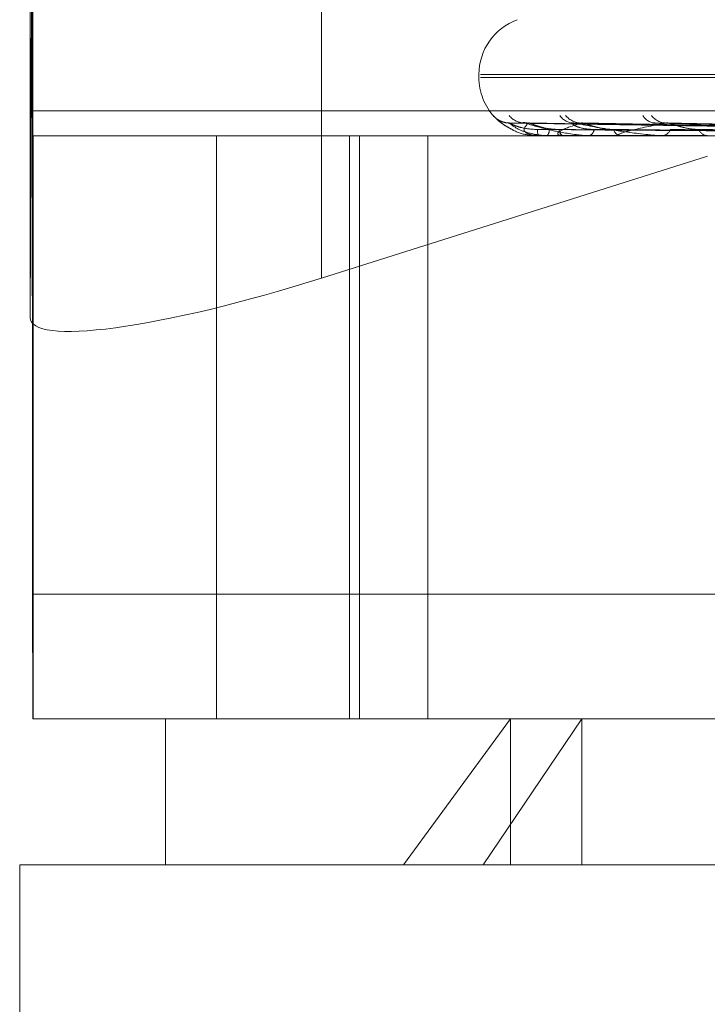
# Model space of a CAD drawing. Units: inches. Extents: x 0 to 23.4, y 0 to 16.5.
# Drawn here: x 6.4 to 6.4, y 13 to 13 of the extents above; entities that cross this region are included whole.
import ezdxf

# ---------------------------------------------------------------- set-up
doc = ezdxf.new("R2010")
doc.units = ezdxf.units.IN
doc.header["$MEASUREMENT"] = 0
doc.linetypes.add('HIDDEN', pattern=[0.07500000000000001, 0.05, -0.025])

msp = doc.modelspace()

# ---------------------------------------------------------------- linework, layer by layer
at = {"color": 7, "linetype": 'HIDDEN', "lineweight": 0}
for p, q in [((6.3978705696, 13.0192232605), (6.3978497935, 13.0409772343)), ((6.4065352659, 13.0340173561), (6.4065352659, 13.0142015323)), ((6.3977920018, 13.0328393251), (6.3977920018, 13.0130235013)), ((6.3977920018, 13.0130235013), (6.3978423567, 13.0271666027)), ((6.3978434817, 13.0264745851), (6.3978642578, 13.0047206114)), ((6.4112554876, 13.0203113768), (6.4112554876, 13.0202242509)), ((6.4113043427, 13.0202242509), (6.4702595367, 13.0202242509)), ((6.4113065565, 13.0203113768), (6.4702617505, 13.0203113768)), ((6.3978705696, 13.0192232605), (6.4831723892, 13.0192232605)), ((6.4276611064, 13.0186314976), (6.4121890955, 13.0188460091)), ((6.4278848206, 13.0186315866), (6.4126174527, 13.0188461713)), ((6.427911981, 13.0186314067), (6.4127945328, 13.0188458437)), ((6.4285750533, 13.0186316805), (6.414064136, 13.0188463429)), ((6.4286283998, 13.0186313069), (6.4144119077, 13.0188456622)), ((6.4297069177, 13.0186317876), (6.4164769169, 13.0188465389)), ((6.4297845405, 13.0186311876), (6.4169828399, 13.0188454457)), ((6.3978766098, 13.0184744696), (6.3978721476, 13.0184744696)), ((6.3978766098, 13.0009766569), (6.3978766098, 13.0184744696)), ((6.4033813308, 13.0184744696), (6.3978766098, 13.0184744696)), ((6.4777470351, 13.0184744696), (6.4033813308, 13.0184744696)), ((6.4033813308, 13.0184744696), (6.4033813308, 13.0009766569)), ((6.4073740461, 13.0009766569), (6.4073740461, 13.0184744696)), ((6.4076674775, 13.0009766569), (6.4076674775, 13.0184744696)), ((6.4097227021, 13.0009766569), (6.4097227021, 13.0184744696)), ((6.4130362227, 13.0184744696), (6.413032965, 13.0184744696)), ((6.4130389806, 13.0184769666), (6.4137628963, 13.0184769666)), ((6.4132895371, 13.0184744696), (6.4132997499, 13.0184744696)), ((6.4137857507, 13.0184744696), (6.4137691405, 13.0184744696)), ((6.4137992693, 13.0184769666), (6.4154754247, 13.0184769666)), ((6.4145365386, 13.0184744696), (6.4145598526, 13.0184744696)), ((6.4155110314, 13.0184744696), (6.4154816689, 13.0184744696)), ((6.415534822, 13.0184769666), (6.4181024108, 13.0184769666)), ((6.4167321573, 13.0184744696), (6.41676773, 13.0184744696)), ((6.4181174769, 13.0178583676), (6.4065352659, 13.0142015323)), ((6.4831660773, 13.0047206114), (6.3978642578, 13.0047206114)), ((6.3978721476, 13.0009766569), (6.3978766098, 13.0009766569)), ((6.4018504132, 13.0009766569), (6.3978766098, 13.0009766569)), ((6.4018504132, 13.0009766569), (6.4122003796, 13.0009766569)), ((6.4018504132, 13.0009766569), (6.4018504132, 12.9966022037)), ((6.4089888439, 12.9966022037), (6.4122003796, 13.0009766569)), ((6.4143485788, 13.0009766569), (6.4113784138, 12.9966022037)), ((6.4122003796, 13.0009766569), (6.47971568, 13.0009766569)), ((6.4122003796, 12.9966022037), (6.4122003796, 13.0009766569)), ((6.4143485788, 12.9966022037), (6.4143485788, 13.0009766569)), ((6.4089888439, 12.9966022037), (6.39747596, 12.9966022037)), ((6.39747596, 12.9966022037), (6.39747596, 12.9791043909)), ((6.4840901332, 12.9966022037), (6.4089888439, 12.9966022037))]:
    msp.add_line(p, q, dxfattribs=at)
for centre, radius, start, end in [((6.4130052688, 13.0203113768), 0.00174978127734, 110, 180), ((6.4130052688, 13.0202242509), 0.0017497812773405, 180, 222.7542617515), ((6.5303711661, 13.0191280868), 0.1325006306904254, 179.9588450742, 180.2826375766), ((6.4121752374, 13.019505444), 0.0006510204991428, 220.9905961076, 269.682055249), ((6.4126376349, 13.0194665184), 0.0006120999806167, 219.3495174957, 269.5976124182), ((6.4141202568, 13.0194006902), 0.0005463124423313, 216.1503958463, 269.1813616603), ((6.4143397208, 13.0194854719), 0.0006311165496862, 220.1638901848, 269.0982837972), ((6.4165702394, 13.0193172154), 0.0004630161543317, 211.0473144835, 268.1771885075), ((6.4168887986, 13.0194297174), 0.0005755390993972, 217.6173782776, 268.2938145654), ((6.4127484038, 13.0195062195), 0.000651800893657, 255.6769658257, 269.6133066374), ((6.4136859327, 13.0186340886), 0.0006721941011459, 177.8247401336, 193.736652317), ((6.4130353311, 13.0184782261), 3.8607999493e-06, 283.3520878841, 340.9596707022), ((6.4131234085, 13.0186442651), 0.0002447994247602, 316.0834158018, 3.5921347693), ((6.4138799747, 13.018659421), 0.0002156182111113, 179.9517352047, 239.0673700138), ((6.4137855786, 13.0185132457), 3.87764284218e-05, 270.2543436759, 290.6751110623), ((6.4144882737, 13.0186884925), 0.0002256752555315, 288.4922800203, 352.6450855243), ((6.4155362223, 13.018716633), 0.0002482320763581, 193.2821339848, 257.3046099468), ((6.4155109457, 13.0185898729), 0.0001154032745131, 270.0425346119, 281.9404196332), ((6.4167282318, 13.0187604346), 0.0002886798784284, 277.8640693466, 339.5563130089), ((6.4181399266, 13.0187975282), 0.0003245685850057, 205.1475388425, 264.4710730305), ((7.0603672403, 13.0042447427), 0.6625031534374408, 179.9588450742, 180.2826375766)]:
    msp.add_arc(centre, radius, start, end, dxfattribs=at)
msp.add_ellipse((6.4065409064, 13.0157857807), major_axis=(0.008736465110140479, 0.00284373348586442), ratio=0.1640140346, start_param=3.087611741859904, end_param=4.658408068656365, dxfattribs=at)
for points, knots in [([(6.411683835910271, 13.01907841674728), (6.411680451755625, 13.01908329552177), (6.411676631744424, 13.01908880264989), (6.411706312038903, 13.01905814649168), (6.411741057242112, 13.01902171799489), (6.411832762800246, 13.01893499977881), (6.411967356593577, 13.01881544294901), (6.412140315396891, 13.01871994515725), (6.41222541719486, 13.018672956894)], [0, 0, 0, 0, 0.2032426077482613, 0.2294189005224447, 0.4316367790920918, 0.4794174977145201, 0.7438551488168001, 1, 1, 1, 1]), ([(6.412168314852901, 13.01886189171477), (6.412148003274662, 13.01886077593895), (6.412080168808023, 13.01885704958856), (6.411974831088398, 13.01888529990254), (6.411867738224683, 13.01893076130816), (6.411796790105363, 13.01897668403099), (6.411756990333505, 13.01900851150868), (6.411739889598056, 13.01902362475489), (6.411731184761511, 13.01903172049811), (6.411726670398836, 13.01903612259406), (6.411731928971186, 13.01903095648305), (6.411760488627865, 13.01900252332423), (6.41183257340299, 13.01893476038686), (6.411983422376302, 13.0188043196139), (6.412148446216311, 13.01871666172211), (6.412233069224432, 13.01867171140166)], [0, 0, 0, 0, 0.0412138045592277, 0.1376415174422175, 0.2172824179103658, 0.278251388243122, 0.3094602031432163, 0.3300229597973903, 0.3491454951480572, 0.3753414300544261, 0.4200764443557166, 0.4792438038337163, 0.5959178219459854, 0.7927896391612038, 1, 1, 1, 1]), ([(6.412189076904251, 13.01884490431989), (6.412179234587664, 13.01885026260585), (6.412162172624618, 13.01885955136184), (6.412168814385597, 13.01885595519346), (6.412171624798797, 13.01885443350078)], [0, 0, 0, 0, 0.5768572209265262, 1, 1, 1, 1]), ([(6.427660745998809, 13.01863253100789), (6.427223409491485, 13.01863861290787), (6.425036723915428, 13.01866902245005), (6.419873419489464, 13.0187421130254), (6.415148000648453, 13.0188110270009), (6.412171624798837, 13.01885443350078)], [0, 0, 0, 0, 0.0846963374234246, 0.4234822757479153, 1, 1, 1, 1]), ([(6.412171624798837, 13.01885443350078), (6.41225231947504, 13.01878617480965), (6.412387707578126, 13.01867165158276), (6.412748883786264, 13.01854753043743), (6.413067460590008, 13.0184915137769), (6.413182256237334, 13.01848059971075), (6.413238163088121, 13.01847745076416), (6.413268151836979, 13.01847711519516), (6.413281434789229, 13.01847696656118)], [0, 0, 0, 0, 0.5273188798742432, 0.8847263069760846, 0.959036259596558, 0.9800473728117494, 0.9911623590753096, 1, 1, 1, 1]), ([(6.413014222940961, 13.01865960260611), (6.412852072740099, 13.01867038216471), (6.412631299636255, 13.01868505890639), (6.412376211080199, 13.01876156127748), (6.412259494217005, 13.01880871494127), (6.412198374677357, 13.01883980345679), (6.412189940306249, 13.01884443064782), (6.412189076904251, 13.01884490431989)], [0, 0, 0, 0, 0.5019318528675281, 0.6833975689667139, 0.866423382127803, 0.9863261507725825, 1, 1, 1, 1]), ([(6.412620331140186, 13.01886091418999), (6.412606723580345, 13.01885982806019), (6.412548367818815, 13.0188551702132), (6.412482638263114, 13.0188721655992), (6.41244833082773, 13.01888488380211), (6.412443064732341, 13.01888683601069)], [0, 0, 0, 0, 0.2047173199911191, 0.8779263326753788, 1, 1, 1, 1]), ([(6.412744004768176, 13.01885443350078), (6.412676268396517, 13.01878617480965), (6.412562621508013, 13.01867165158275), (6.412655824756836, 13.01854753043743), (6.412854866084271, 13.0184915137769), (6.412946847196353, 13.01848059971075), (6.412996376955333, 13.01847745076416), (6.413025902751343, 13.01847711519515), (6.413038980647337, 13.01847696656117)], [0, 0, 0, 0, 0.5273188798747869, 0.884726306975579, 0.9590362595963517, 0.9800473728117004, 0.9911623590749618, 1, 1, 1, 1]), ([(6.412617458800065, 13.01884500877086), (6.412614052840536, 13.01885031423621), (6.412608126166364, 13.01885954622036), (6.412625813456699, 13.01885595914467), (6.412633336160064, 13.01885443350078)], [0, 0, 0, 0, 0.5746831073275612, 1, 1, 1, 1]), ([(6.427907915036551, 13.01863253100789), (6.42747703720456, 13.01863861290787), (6.425322645050051, 13.01866902245005), (6.420232782899586, 13.0187421130254), (6.415570159414217, 13.0188110270009), (6.412633336160102, 13.01885443350078)], [0, 0, 0, 0, 0.0846963374234186, 0.4234822757476656, 1, 1, 1, 1]), ([(6.412633336160102, 13.01885443350078), (6.412859545368321, 13.01878617480965), (6.413239075184206, 13.01867165158276), (6.413855170502446, 13.01854753043743), (6.414281768586781, 13.0184915137769), (6.414415229755565, 13.01848059971075), (6.4144754930789, 13.01847745076416), (6.414504860909092, 13.01847711519515), (6.414517868837097, 13.01847696656117)], [0, 0, 0, 0, 0.52731887987454, 0.8847263069758723, 0.9590362595963653, 0.9800473728113255, 0.9911623590748491, 1, 1, 1, 1]), ([(6.412794492795378, 13.01884479872072), (6.412778458304235, 13.01885021044879), (6.412750766449154, 13.01885955660068), (6.412746007943254, 13.01885595123967), (6.412744004768137, 13.01885443350078)], [0, 0, 0, 0, 0.5790327551504227, 1, 1, 1, 1]), ([(6.427887851094995, 13.01863253100789), (6.427459862393182, 13.01863861290787), (6.425319915909653, 13.01866902245005), (6.420269784482995, 13.0187421130254), (6.415652359235217, 13.0188110270009), (6.412744004768176, 13.01885443350078)], [0, 0, 0, 0, 0.0846963374236724, 0.4234822757477927, 1, 1, 1, 1]), ([(6.413664356538361, 13.01865960260611), (6.413504588814767, 13.01867037980252), (6.413287059536084, 13.01868505332799), (6.413019203073608, 13.01876156827675), (6.412887493362844, 13.01880869156629), (6.412812126986339, 13.01883974440864), (6.412796035848836, 13.01884435645071), (6.412794492795378, 13.01884479872072)], [0, 0, 0, 0, 0.5024122956965578, 0.6840517084852294, 0.8672527116439489, 0.9872702497074182, 1, 1, 1, 1]), ([(6.414329788764713, 13.01885443350078), (6.414116069514142, 13.01878617480965), (6.41375749512869, 13.01867165158275), (6.413579356810002, 13.01854753043743), (6.413651668788908, 13.0184915137769), (6.413717510928715, 13.01848059971075), (6.413758873461345, 13.01847745076416), (6.413786869165313, 13.01847711519515), (6.413799269335816, 13.01847696656117)], [0, 0, 0, 0, 0.5273188798734524, 0.8847263069755722, 0.959036259595473, 0.9800473728097486, 0.9911623590747931, 1, 1, 1, 1]), ([(6.414712092104227, 13.01865960260611), (6.414562630975364, 13.01867038687524), (6.414359134481693, 13.01868507003047), (6.414156455651525, 13.01876154731999), (6.414081661577961, 13.01880876155417), (6.414055401378801, 13.01883992468626), (6.414063262721521, 13.01884458290496), (6.414064169164711, 13.01884512001557)], [0, 0, 0, 0, 0.5009533554095323, 0.6820653108486493, 0.8647343219986964, 0.9844033446607555, 0.9999999999999999, 0.9999999999999999, 0.9999999999999999, 0.9999999999999999]), ([(6.414064169164711, 13.01884512001557), (6.414067206640697, 13.01885036926961), (6.414072513732103, 13.01885954078937), (6.414100488003888, 13.01885596339777), (6.41411245140037, 13.01885443350078)], [0, 0, 0, 0, 0.5723428808926786, 1, 1, 1, 1]), ([(6.428620424875208, 13.01863253100789), (6.428211578766038, 13.01863861290787), (6.426167345378753, 13.01866902245005), (6.421334886383412, 13.01874211302541), (6.416903577614796, 13.0188110270009), (6.414112451400408, 13.01885443350078)], [0, 0, 0, 0, 0.0846963374236579, 0.4234822757476301, 1, 1, 1, 1]), ([(6.414112451400408, 13.01885443350078), (6.414475999350476, 13.01878617480965), (6.415085953682755, 13.01867165158275), (6.415934700821086, 13.01854753043743), (6.416453901819739, 13.0184915137769), (6.416601204875612, 13.01848059971075), (6.416663646597978, 13.01847745076416), (6.416691332079602, 13.01847711519515), (6.416703594842951, 13.01847696656118)], [0, 0, 0, 0, 0.5273188798736899, 0.8847263069757767, 0.9590362595959728, 0.9800473728110105, 0.9911623590750597, 1, 1, 1, 1]), ([(6.414411850676779, 13.0188446836699), (6.41439008356196, 13.01885015366944), (6.414352642987199, 13.01885956235445), (6.414336532834172, 13.01885594697802), (6.414329788764677, 13.01885443350078)], [0, 0, 0, 0, 0.5813776887196699, 1, 1, 1, 1]), ([(6.428581022155219, 13.01863253100789), (6.428177849885717, 13.01863861290787), (6.4261619857362, 13.01866902245005), (6.421407552216609, 13.0187421130254), (6.417065006341099, 13.0188110270009), (6.414329788764713, 13.01885443350078)], [0, 0, 0, 0, 0.0846963374234834, 0.4234822757476484, 1, 1, 1, 1]), ([(6.415294630252033, 13.01865960260611), (6.415143018739242, 13.01867037718558), (6.414936594423516, 13.01868504714799), (6.414665654749803, 13.01876157603085), (6.414523703673474, 13.01880866567044), (6.414436934107765, 13.01883968030946), (6.414413895063439, 13.01884427587866), (6.414411850676779, 13.0188446836699)], [0, 0, 0, 0, 0.502936788526332, 0.6847658236040095, 0.8681580792733913, 0.9883009095276862, 1, 1, 1, 1]), ([(6.41687166242309, 13.01885443350078), (6.416519684664167, 13.01878617480965), (6.415929142594324, 13.01867165158275), (6.415486101091053, 13.01854753043743), (6.415429070178148, 13.0184915137769), (6.415466393639178, 13.01848059971075), (6.415498093995774, 13.01847745076416), (6.415523547770011, 13.01847711519516), (6.415534822040549, 13.01847696656118)], [0, 0, 0, 0, 0.5273188798733993, 0.8847263069746737, 0.9590362595957006, 0.9800473728108787, 0.9911623590754165, 1, 1, 1, 1]), ([(6.416476978813844, 13.0188452482289), (6.416486214497836, 13.01885043275592), (6.416502428445242, 13.01885953458839), (6.416539539392108, 13.01885596835804), (6.416555511441128, 13.01885443350078)], [0, 0, 0, 0, 0.5696135407812525, 1, 1, 1, 1]), ([(6.429772523552781, 13.01863253100789), (6.429400485930055, 13.01863861290787), (6.427540295230807, 13.01866902245006), (6.423139897049544, 13.0187421130254), (6.419100062042233, 13.0188110270009), (6.416555511441164, 13.01885443350078)], [0, 0, 0, 0, 0.0846963374234358, 0.4234822757476821, 1, 1, 1, 1]), ([(6.416982771433729, 13.01884454764223), (6.416955913170787, 13.01885008659854), (6.416909932181595, 13.01885956921814), (6.41688290328867, 13.0188559420002), (6.416871662423057, 13.01885443350078)], [0, 0, 0, 0, 0.5841166841897465, 1, 1, 1, 1]), ([(6.429715206171323, 13.01863253100789), (6.429351422030406, 13.01863861290787), (6.427532498797556, 13.01866902245005), (6.42324560079997, 13.0187421130254), (6.419334885219067, 13.0188110270009), (6.41687166242309, 13.01885443350078)], [0, 0, 0, 0, 0.0846963374235926, 0.4234822757478542, 0.9999999999999999, 0.9999999999999999, 0.9999999999999999, 0.9999999999999999]), ([(6.417846121742318, 13.01865960260611), (6.417708145219084, 13.01867037403161), (6.417520285412992, 13.01868503969979), (6.417256059553399, 13.01876158537617), (6.417108986582071, 13.01880863446048), (6.4170140951845, 13.01883960484684), (6.416985095040298, 13.01884418098397), (6.416982771433729, 13.01884454764223)], [0, 0, 0, 0, 0.5035583250446822, 0.6856120670598426, 0.8692309615175509, 0.9895222660053692, 1, 1, 1, 1]), ([(6.412233069224432, 13.01867171140166), (6.412254983583074, 13.01865876511491), (6.412405199838785, 13.01857002226131), (6.412690887742946, 13.01847906502032), (6.412943881518657, 13.01849272423222), (6.413032118184119, 13.01849748815697)], [0, 0, 0, 0, 0.1000979654259853, 0.6861410738264735, 0.9999999999999999, 0.9999999999999999, 0.9999999999999999, 0.9999999999999999]), ([(6.427663327206678, 13.01855476725285), (6.427226087969459, 13.01855780896259), (6.425039891299012, 13.0185730175146), (6.42015672633299, 13.01860759433305), (6.415711083677703, 13.01863996536381), (6.41301422294096, 13.01865960260608)], [0, 0, 0, 0, 0.0895371415800042, 0.4476858070866003, 1, 1, 1, 1]), ([(6.42784025536019, 13.01855476725285), (6.427408442738509, 13.01855780896259), (6.425249379151762, 13.01857301751461), (6.420425810905118, 13.01860759433305), (6.416032712682933, 13.01863996536381), (6.413367726981939, 13.01865960260608)], [0, 0, 0, 0, 0.0895371415802066, 0.4476858070867129, 1, 1, 1, 1]), ([(6.427960579895519, 13.01855476725285), (6.427533717008012, 13.01855780896259), (6.425399402097615, 13.01857301751461), (6.420633130717044, 13.01860759433305), (6.41629562073723, 13.01863996536381), (6.413664356538367, 13.01865960260608)], [0, 0, 0, 0, 0.0895371415801237, 0.4476858070865358, 0.9999999999999999, 0.9999999999999999, 0.9999999999999999, 0.9999999999999999]), ([(6.428484969711602, 13.01855476725285), (6.428074190538685, 13.01855780896259), (6.426020294219047, 13.01857301751461), (6.421430659015905, 13.01860759433305), (6.417248883242675, 13.01863996536381), (6.414712092104215, 13.01865960260608)], [0, 0, 0, 0, 0.0895371415801099, 0.4476858070867797, 1, 1, 1, 1]), ([(6.428721269940056, 13.01855476725285), (6.428320211339194, 13.01855780896259), (6.426314917890605, 13.01857301751461), (6.421837805561588, 13.01860759433305), (6.417765197169189, 13.01863996536381), (6.415294630252045, 13.01865960260608)], [0, 0, 0, 0, 0.0895371415802829, 0.4476858070866382, 1, 1, 1, 1]), ([(6.429574168604475, 13.01855476725286), (6.429199269509903, 13.01855780896259), (6.427324773621745, 13.01857301751461), (6.423134952836517, 13.01860759433305), (6.419315639784196, 13.01863996536381), (6.416998729449558, 13.01865960260608)], [0, 0, 0, 0, 0.089537141580361, 0.4476858070868744, 1, 1, 1, 1]), ([(6.429917904020112, 13.01855476725285), (6.42955714500868, 13.01855780896259), (6.427753349551887, 13.0185730175146), (6.423727210778979, 13.01860759433305), (6.420066698652373, 13.01863996536381), (6.417846121742334, 13.01865960260608)], [0, 0, 0, 0, 0.0895371415803409, 0.4476858070866369, 1, 1, 1, 1])]:
    msp.add_open_spline(points, degree=3, knots=knots, dxfattribs=at)

doc.saveas('drawing.dxf')
